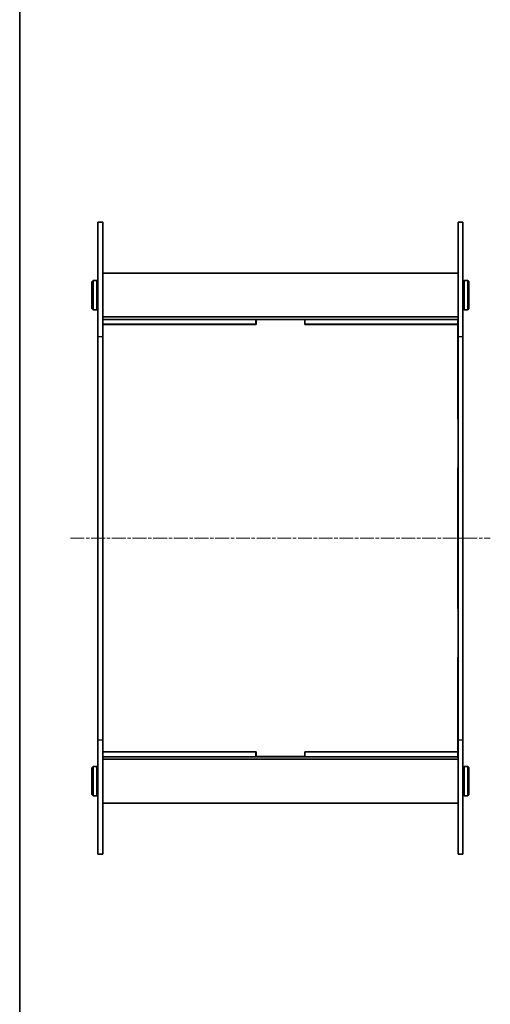
# Model space of a CAD drawing. Units: millimetres. Extents: x 0 to 5710, y 0 to 1264.
# Drawn here: x 401 to 594, y 405 to 810 of the extents above; entities that cross this region are included whole.
import ezdxf

# ---------------------------------------------------------------- set-up
doc = ezdxf.new("R2010")
doc.units = ezdxf.units.MM
doc.linetypes.add('CHAIN', pattern=[0.3543, 0.2362, -0.0295, 0.0591, -0.0295])
for name, color, linetype, lineweight in [('Border (ISO)', 7, 'Continuous', 35), ('Centerline (ISO)', 131, 'Continuous', 18), ('Visible (ISO)', 7, 'Continuous', 35), ('Visible Narrow (ISO)', 7, 'Continuous', 25)]:
    doc.layers.add(name, color=color, linetype=linetype, lineweight=lineweight)

# ---------------------------------------------------------------- blocks, each defined once
blk = doc.blocks.new('図面枠 tk図枠')
at = {"layer": 'Border (ISO)'}
blk.add_line((14.5, 289), (14.5, 8), dxfattribs=at)

msp = doc.modelspace()

# ---------------------------------------------------------------- linework, layer by layer
at = {"layer": 'Centerline (ISO)', "linetype": 'CHAIN', "ltscale": 23.990969}
msp.add_line((421.8869, 596.9892), (594.3869, 596.9892), dxfattribs=at)
at = {"layer": 'Visible (ISO)'}
for p, q in [((433.1369, 679.9338), (433.1369, 726.9892)), ((433.1369, 726.9892), (435.1369, 726.9892)), ((435.1369, 726.9892), (435.1369, 679.9338)), ((581.1369, 679.9338), (581.1369, 726.9892)), ((581.1369, 726.9892), (583.1369, 726.9892)), ((583.1369, 726.9892), (583.1369, 679.9338)), ((435.1369, 705.9892), (581.1369, 705.9892)), ((430.6369, 702.4892), (431.1369, 702.9892)), ((430.6369, 691.4892), (430.6369, 702.4892)), ((431.1369, 702.9892), (431.1369, 690.9892)), ((431.1369, 702.9892), (432.6369, 702.9892)), ((432.6369, 690.9892), (432.6369, 702.9892)), ((433.1369, 702.4892), (432.6369, 702.9892)), ((583.1369, 702.4892), (583.6369, 702.9892)), ((583.6369, 702.9892), (583.6369, 690.9892)), ((585.1369, 702.9892), (583.6369, 702.9892)), ((585.1369, 690.9892), (585.1369, 702.9892)), ((585.6369, 702.4892), (585.1369, 702.9892)), ((585.6369, 702.4892), (585.6369, 691.4892)), ((430.6369, 691.4892), (431.1369, 690.9892)), ((431.1369, 690.9892), (432.6369, 690.9892)), ((433.1369, 691.4892), (432.6369, 690.9892)), ((583.1369, 691.4892), (583.6369, 690.9892)), ((585.1369, 690.9892), (583.6369, 690.9892)), ((585.6369, 691.4892), (585.1369, 690.9892)), ((435.1369, 687.9892), (581.1369, 687.9892)), ((435.1369, 686.9892), (435.1869, 686.9892)), ((435.1369, 684.9892), (435.1869, 684.9892)), ((435.1869, 686.9892), (498.0369, 686.9892)), ((435.1869, 684.9892), (435.1869, 686.9892)), ((435.1869, 684.9892), (498.0369, 684.9892)), ((498.1369, 684.8892), (435.1869, 684.8892)), ((435.1869, 645.9392), (435.1869, 684.8892)), ((498.0369, 686.9892), (518.2369, 686.9892)), ((498.0369, 684.9892), (498.0369, 686.9892)), ((498.1369, 684.9892), (498.0369, 684.9892)), ((498.1369, 686.8892), (518.1369, 686.8892)), ((498.1369, 684.8892), (498.1369, 686.8892)), ((518.1369, 686.8892), (518.1369, 684.8892)), ((518.2369, 684.9892), (518.1369, 684.9892)), ((581.0869, 684.8892), (518.1369, 684.8892)), ((518.2369, 686.9892), (581.0869, 686.9892)), ((518.2369, 686.9892), (518.2369, 684.9892)), ((518.2369, 684.9892), (581.0869, 684.9892)), ((581.0869, 686.9892), (581.1369, 686.9892)), ((581.0869, 686.9892), (581.0869, 684.9892)), ((581.0869, 684.9892), (581.1369, 684.9892)), ((581.0869, 684.8892), (581.0869, 645.9392)), ((433.1369, 679.9338), (433.1369, 514.0445)), ((435.1369, 514.0445), (435.1369, 679.9338)), ((581.1369, 679.9338), (581.1369, 514.0445)), ((583.1369, 514.0445), (583.1369, 679.9338)), ((435.1369, 645.9392), (435.1869, 645.9392)), ((581.0869, 645.9392), (581.1369, 645.9392)), ((435.1869, 625.9392), (435.1369, 625.9392)), ((435.1869, 568.0392), (435.1869, 625.9392)), ((581.0869, 625.9392), (581.0869, 568.0392)), ((581.1369, 625.9392), (581.0869, 625.9392)), ((435.1369, 568.0392), (435.1869, 568.0392)), ((581.0869, 568.0392), (581.1369, 568.0392)), ((435.1869, 548.0392), (435.1369, 548.0392)), ((435.1869, 509.0892), (435.1869, 548.0392)), ((581.0869, 548.0392), (581.0869, 509.0892)), ((581.1369, 548.0392), (581.0869, 548.0392)), ((433.1369, 466.9892), (433.1369, 514.0445)), ((435.1369, 514.0445), (435.1369, 466.9892)), ((581.1369, 466.9892), (581.1369, 514.0445)), ((583.1369, 514.0445), (583.1369, 466.9892)), ((435.1369, 508.9892), (435.1869, 508.9892)), ((435.1369, 506.9892), (435.1869, 506.9892)), ((498.1369, 509.0892), (435.1869, 509.0892)), ((435.1869, 508.9892), (498.0369, 508.9892)), ((435.1869, 506.9892), (435.1869, 508.9892)), ((435.1869, 506.9892), (498.0369, 506.9892)), ((498.0369, 508.9892), (498.1369, 508.9892)), ((498.0369, 506.9892), (498.0369, 508.9892)), ((518.2369, 506.9892), (498.0369, 506.9892)), ((498.1369, 507.0892), (498.1369, 509.0892)), ((518.1369, 507.0892), (498.1369, 507.0892)), ((518.1369, 509.0892), (518.1369, 507.0892)), ((581.0869, 509.0892), (518.1369, 509.0892)), ((518.1369, 508.9892), (518.2369, 508.9892)), ((518.2369, 508.9892), (581.0869, 508.9892)), ((518.2369, 508.9892), (518.2369, 506.9892)), ((518.2369, 506.9892), (581.0869, 506.9892)), ((581.0869, 508.9892), (581.1369, 508.9892)), ((581.0869, 508.9892), (581.0869, 506.9892)), ((581.0869, 506.9892), (581.1369, 506.9892)), ((430.6369, 502.4892), (431.1369, 502.9892)), ((430.6369, 491.4892), (430.6369, 502.4892)), ((431.1369, 502.9892), (431.1369, 490.9892)), ((431.1369, 502.9892), (432.6369, 502.9892)), ((432.6369, 490.9892), (432.6369, 502.9892)), ((433.1369, 502.4892), (432.6369, 502.9892)), ((435.1369, 505.9892), (581.1369, 505.9892)), ((583.1369, 502.4892), (583.6369, 502.9892)), ((583.6369, 502.9892), (583.6369, 490.9892)), ((585.1369, 502.9892), (583.6369, 502.9892)), ((585.1369, 490.9892), (585.1369, 502.9892)), ((585.6369, 502.4892), (585.1369, 502.9892)), ((585.6369, 502.4892), (585.6369, 491.4892)), ((430.6369, 491.4892), (431.1369, 490.9892)), ((431.1369, 490.9892), (432.6369, 490.9892)), ((433.1369, 491.4892), (432.6369, 490.9892)), ((583.1369, 491.4892), (583.6369, 490.9892)), ((585.1369, 490.9892), (583.6369, 490.9892)), ((585.6369, 491.4892), (585.1369, 490.9892)), ((435.1369, 487.9892), (581.1369, 487.9892)), ((433.1369, 466.9892), (435.1369, 466.9892)), ((581.1369, 466.9892), (583.1369, 466.9892))]:
    msp.add_line(p, q, dxfattribs=at)
at = {"layer": 'Visible Narrow (ISO)'}
for p, q in [((433.1369, 679.9338), (435.1369, 679.9338)), ((581.1369, 679.9338), (583.1369, 679.9338)), ((433.1369, 514.0445), (435.1369, 514.0445)), ((581.1369, 514.0445), (583.1369, 514.0445))]:
    msp.add_line(p, q, dxfattribs=at)

# ---------------------------------------------------------------- block references
at = {"xscale": 4.5, "yscale": 4.5, "zscale": 4.5}
msp.add_blockref('図面枠 tk図枠', (335.75, -36), dxfattribs=at)

doc.saveas('drawing.dxf')
